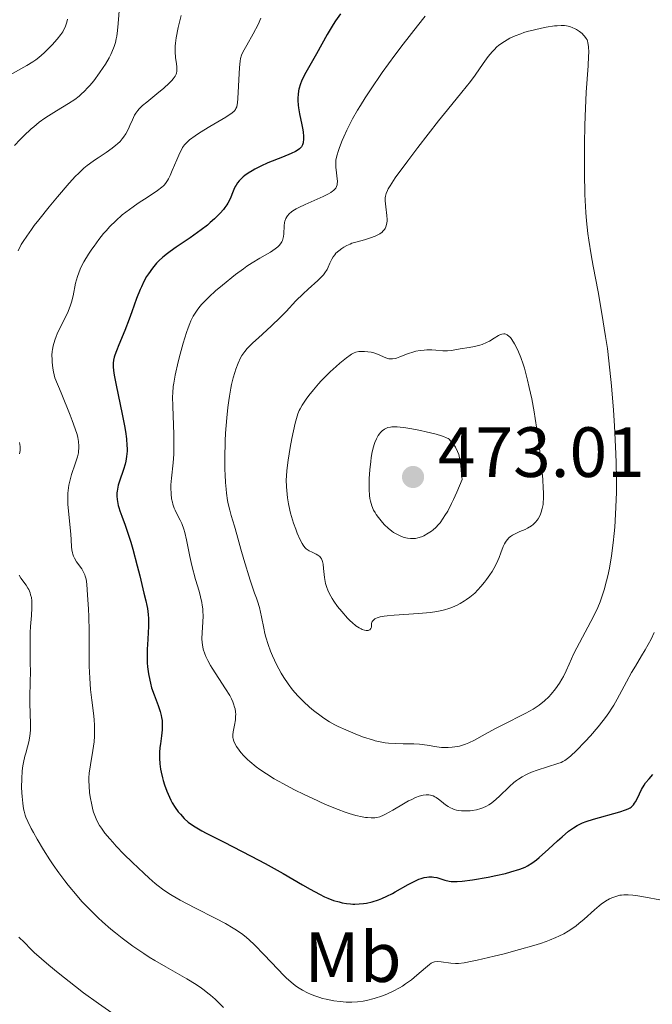
# Model space of a CAD drawing. Units: metres. Extents: x 622261 to 625744, y 4662410 to 4664783.
# Drawn here: x 625200 to 625289, y 4662579 to 4662717 of the extents above; entities that cross this region are included whole.
import ezdxf
from ezdxf.enums import TextEntityAlignment as Align

# ---------------------------------------------------------------- set-up
doc = ezdxf.new("R2010")
doc.units = ezdxf.units.M
doc.header["$MEASUREMENT"] = 0
for name, color, linetype, lineweight in [('Cota de punto acotado terreno', 7, 'Continuous', 0), ('Curva de nivel directora', 30, 'Continuous', 30), ('Curva de nivel intermedia', 30, 'Continuous', 0), ('Etiqueta de uso rústico', 92, 'Continuous', 0), ('Punto acotado terreno (símbolo)', 7, 'Continuous', 0)]:
    doc.layers.add(name, color=color, linetype=linetype, lineweight=lineweight)
doc.styles.add('Style-Arial', font='arial.ttf')

# ---------------------------------------------------------------- blocks, each defined once
blk = doc.blocks.new('5PATER')
at = {"layer": 'Punto acotado terreno (símbolo)', "linetype": 'Continuous', "lineweight": 0}
h = blk.add_hatch(color=51, dxfattribs=at)
edge = h.paths.add_edge_path()
edge.add_ellipse((0, 0), major_axis=(-0.11, -0.111), ratio=0.999422, start_angle=0, end_angle=360)

msp = doc.modelspace()

# ---------------------------------------------------------------- linework, layer by layer
at = {"layer": 'Curva de nivel directora', "color": 30, "linetype": 'Continuous', "lineweight": 30, "elevation": 450, "flags": 128}
for points in [[(625245.01, 4662718.13), (625244.3, 4662717.14), (625243.98, 4662716.65), (625243.67, 4662716.17), (625243.11, 4662715.23), (625241.62, 4662712.51), (625240.11, 4662709.89), (625239.69, 4662709.07), (625239.52, 4662708.67), (625239.37, 4662708.28), (625239.14, 4662707.53), (625239.08, 4662707.28), (625239.01, 4662706.78), (625238.97, 4662706.29), (625238.97, 4662705.95), (625239.01, 4662705.27), (625239.06, 4662704.87), (625239.2, 4662704.06), (625239.54, 4662702.48), (625239.68, 4662701.77), (625239.72, 4662701.45), (625239.78, 4662700.89), (625239.78, 4662700.4), (625239.75, 4662700.12), (625239.72, 4662699.96), (625239.63, 4662699.66), (625239.49, 4662699.4), (625239.41, 4662699.29), (625239.24, 4662699.13), (625238.88, 4662698.88), (625238.65, 4662698.76), (625238.05, 4662698.48), (625236.8, 4662697.96), (625234.77, 4662697.13), (625233.76, 4662696.67), (625232.93, 4662696.25), (625232.54, 4662696.03), (625231.99, 4662695.7), (625231.5, 4662695.35), (625231.28, 4662695.17), (625230.88, 4662694.81), (625230.7, 4662694.61), (625230.47, 4662694.32), (625230.27, 4662694.01), (625230.16, 4662693.8), (625229.96, 4662693.37), (625229.78, 4662692.92), (625229.53, 4662692.3), (625229.39, 4662691.97), (625229.13, 4662691.48), (625228.98, 4662691.22), (625228.71, 4662690.84), (625228.51, 4662690.57), (625228.05, 4662690.05), (625227.25, 4662689.25), (625226.65, 4662688.72), (625226.23, 4662688.37), (625225.35, 4662687.68), (625223.8, 4662686.58), (625221.82, 4662685.25), (625220.97, 4662684.66), (625220.6, 4662684.38), (625219.94, 4662683.86), (625219.39, 4662683.35), (625219.07, 4662683.02), (625218.48, 4662682.31), (625217.93, 4662681.52), (625217.67, 4662681.1), (625217.29, 4662680.41), (625216.93, 4662679.67), (625216.75, 4662679.27), (625216.26, 4662678.01), (625215.6, 4662676.13), (625215.23, 4662675.11), (625214.59, 4662673.51), (625213.75, 4662671.5), (625213.41, 4662670.66), (625213.18, 4662670.04), (625213.09, 4662669.75), (625213, 4662669.35), (625212.95, 4662668.93), (625212.94, 4662668.71), (625212.95, 4662668.35), (625213.04, 4662667.5), (625213.13, 4662666.98), (625213.36, 4662665.79), (625213.95, 4662663.07), (625214.24, 4662661.72), (625214.56, 4662660.06), (625214.69, 4662659.3), (625214.82, 4662658.26), (625214.9, 4662657.32), (625214.91, 4662656.9), (625214.91, 4662656.49), (625214.86, 4662655.76), (625214.75, 4662655.1), (625214.66, 4662654.69), (625214.43, 4662653.92), (625213.84, 4662652.27), (625213.67, 4662651.71), (625213.61, 4662651.42)], [(625213.61, 4662651.42), (625213.52, 4662650.89), (625213.49, 4662650.62), (625213.49, 4662650.17), (625213.53, 4662649.69), (625213.56, 4662649.43), (625213.68, 4662648.87), (625213.76, 4662648.56), (625213.91, 4662648.08), (625214.18, 4662647.35), (625214.64, 4662646.08), (625214.93, 4662645.25), (625215.43, 4662643.67), (625215.72, 4662642.7), (625216.35, 4662640.35), (625216.7, 4662638.94), (625217.28, 4662636.49), (625217.56, 4662635.42), (625217.7, 4662634.75), (625217.78, 4662634.33), (625217.88, 4662633.51), (625217.93, 4662632.93), (625217.95, 4662631.86), (625217.91, 4662630.89), (625217.78, 4662629.19), (625217.75, 4662628.63), (625217.73, 4662627.6), (625217.77, 4662626.69), (625217.81, 4662626.13), (625217.94, 4662625.13), (625218.11, 4662624.23), (625218.21, 4662623.8), (625218.38, 4662623.16), (625218.72, 4662622.15), (625219.31, 4662620.64), (625219.58, 4662619.82), (625219.72, 4662619.26), (625219.78, 4662618.98), (625219.84, 4662618.55), (625219.87, 4662618.12), (625219.88, 4662617.83), (625219.86, 4662617.25), (625219.77, 4662616.39), (625219.61, 4662615.28), (625219.55, 4662614.74), (625219.49, 4662614.05), (625219.47, 4662613.72), (625219.47, 4662613.22), (625219.52, 4662612.46), (625219.63, 4662611.67), (625219.72, 4662611.26), (625219.9, 4662610.48), (625220.01, 4662610.08), (625220.2, 4662609.48), (625220.52, 4662608.58), (625220.89, 4662607.72), (625221.09, 4662607.32), (625221.29, 4662606.95), (625221.71, 4662606.27), (625222.14, 4662605.68), (625222.43, 4662605.33), (625222.98, 4662604.74), (625223.53, 4662604.23), (625223.87, 4662603.98), (625224.53, 4662603.55), (625225.47, 4662603.01), (625226.08, 4662602.68), (625228.5, 4662601.43), (625232.42, 4662599.41), (625234.36, 4662598.39), (625236.91, 4662596.97), (625239.62, 4662595.39), (625240.7, 4662594.76), (625242.03, 4662594.05), (625242.76, 4662593.7), (625243.2, 4662593.51), (625244.02, 4662593.2), (625244.82, 4662592.97), (625245.22, 4662592.87), (625245.82, 4662592.76), (625246.42, 4662592.7), (625246.72, 4662592.68), (625247.02, 4662592.67), (625247.62, 4662592.69), (625248.23, 4662592.75), (625248.64, 4662592.82), (625249.48, 4662593.01), (625250.35, 4662593.28), (625250.81, 4662593.45), (625251.53, 4662593.77), (625252.31, 4662594.16), (625252.72, 4662594.38), (625254.52, 4662595.42), (625255.45, 4662595.9), (625256.05, 4662596.17), (625256.35, 4662596.28), (625256.77, 4662596.4), (625257.18, 4662596.47), (625257.43, 4662596.5), (625257.92, 4662596.5), (625258.15, 4662596.47)], [(625258.15, 4662596.47), (625258.59, 4662596.4), (625258.99, 4662596.29), (625259.7, 4662596.06), (625260.3, 4662595.9), (625260.6, 4662595.86), (625261.12, 4662595.84), (625261.42, 4662595.85), (625262.14, 4662595.92), (625263.58, 4662596.11), (625265.82, 4662596.49), (625266.88, 4662596.7), (625268.24, 4662597), (625269, 4662597.2), (625270.28, 4662597.6), (625271.01, 4662597.89), (625271.37, 4662598.07), (625271.96, 4662598.42), (625272.62, 4662598.91), (625272.99, 4662599.22), (625274.3, 4662600.4), (625275.58, 4662601.59), (625276.22, 4662602.17), (625277.14, 4662602.94), (625277.57, 4662603.25), (625277.85, 4662603.44), (625278.37, 4662603.76), (625279.12, 4662604.13), (625279.62, 4662604.33), (625280.65, 4662604.66), (625284.36, 4662605.67), (625285.18, 4662605.94), (625285.52, 4662606.09), (625285.81, 4662606.26), (625285.94, 4662606.35), (625286.18, 4662606.56), (625286.29, 4662606.68), (625286.45, 4662606.88), (625286.59, 4662607.1), (625286.85, 4662607.61), (625287.4, 4662608.81), (625287.77, 4662609.44), (625287.99, 4662609.75), (625288.49, 4662610.35), (625289.03, 4662610.92)]]:
    msp.add_lwpolyline(points, dxfattribs=at)
at = {"layer": 'Curva de nivel intermedia', "color": 30, "linetype": 'Continuous', "lineweight": 0, "flags": 128}
for points, elevation in [([(625213.84, 4662719.12), (625213.66, 4662716.79), (625213.56, 4662715.79), (625213.46, 4662715), (625213.39, 4662714.63), (625213.27, 4662714.09), (625213.11, 4662713.56), (625213.01, 4662713.29), (625212.63, 4662712.43), (625212.39, 4662711.96), (625211.86, 4662711.05), (625211.55, 4662710.56), (625211.05, 4662709.82), (625210.23, 4662708.72), (625209.65, 4662708.02), (625209.35, 4662707.69), (625208.9, 4662707.22), (625208.45, 4662706.81), (625208.15, 4662706.55), (625207.55, 4662706.09), (625206.67, 4662705.49), (625204.95, 4662704.47), (625203.86, 4662703.78), (625203.33, 4662703.42), (625202.55, 4662702.85), (625201.78, 4662702.23), (625201.4, 4662701.91), (625200.37, 4662700.96), (625199.84, 4662700.44), (625199.04, 4662699.59)], 435), ([(625222.53, 4662717.92), (625222.11, 4662716.23), (625221.82, 4662714.77), (625221.72, 4662714.01), (625221.68, 4662713.58), (625221.68, 4662712.8), (625221.74, 4662712.01), (625221.88, 4662711.08), (625221.93, 4662710.68), (625221.95, 4662710.24), (625221.94, 4662710.05), (625221.89, 4662709.77), (625221.84, 4662709.64), (625221.71, 4662709.36), (625221.43, 4662708.96), (625221.23, 4662708.73), (625220.86, 4662708.35), (625220.1, 4662707.67), (625219.1, 4662706.86), (625217.68, 4662705.71), (625217.08, 4662705.2), (625216.62, 4662704.75), (625216.44, 4662704.54), (625216.14, 4662704.14), (625215.97, 4662703.85), (625215.67, 4662703.2), (625215.33, 4662702.39), (625215.12, 4662701.93), (625214.73, 4662701.22), (625214.41, 4662700.74), (625214.23, 4662700.51), (625213.93, 4662700.16), (625213.59, 4662699.83), (625213.35, 4662699.61), (625212.83, 4662699.2), (625211.99, 4662698.61), (625210.85, 4662697.86), (625210.31, 4662697.5), (625209.64, 4662697.02), (625209.31, 4662696.77), (625208.83, 4662696.37), (625208.07, 4662695.66), (625207.66, 4662695.25)], 440), ([(625256.95, 4662717.82), (625255.84, 4662716.46), (625253.82, 4662713.85), (625252.67, 4662712.31), (625250.89, 4662709.87), (625249.22, 4662707.44), (625248.46, 4662706.3), (625247.8, 4662705.24), (625247.4, 4662704.57), (625246.7, 4662703.34), (625246.4, 4662702.77), (625245.87, 4662701.73), (625245.45, 4662700.82), (625245.22, 4662700.27), (625244.86, 4662699.32), (625244.71, 4662698.87), (625244.48, 4662698.12), (625244.36, 4662697.51), (625244.32, 4662697.17), (625244.32, 4662696.54), (625244.55, 4662694.51), (625244.54, 4662694.18), (625244.52, 4662694.03), (625244.45, 4662693.8), (625244.33, 4662693.59), (625244.25, 4662693.48), (625244.02, 4662693.26), (625243.88, 4662693.15), (625243.62, 4662692.97), (625243.31, 4662692.79), (625242.56, 4662692.42), (625240.02, 4662691.29), (625239.13, 4662690.86), (625238.76, 4662690.67), (625238.3, 4662690.38), (625238.1, 4662690.23), (625237.77, 4662689.94), (625237.53, 4662689.67), (625237.43, 4662689.53), (625237.31, 4662689.3), (625237.17, 4662688.92), (625237.12, 4662688.71), (625237.06, 4662688.25), (625237.01, 4662687.15), (625236.96, 4662686.76), (625236.92, 4662686.57), (625236.8, 4662686.18), (625236.72, 4662686), (625236.55, 4662685.73), (625236.34, 4662685.47), (625236.17, 4662685.31), (625235.78, 4662685), (625235.11, 4662684.56), (625233.62, 4662683.72), (625232.53, 4662683.06), (625231.81, 4662682.57), (625231.31, 4662682.21), (625230.22, 4662681.39), (625228.35, 4662679.89), (625227.4, 4662679.08), (625226.51, 4662678.27), (625226.1, 4662677.89), (625225.46, 4662677.22), (625225.17, 4662676.89), (625224.78, 4662676.38), (625224.42, 4662675.83), (625224.24, 4662675.53), (625223.92, 4662674.87), (625223.76, 4662674.5), (625223.52, 4662673.9), (625223.28, 4662673.23), (625222.82, 4662671.74), (625222.39, 4662670.16), (625222.13, 4662669.11), (625221.71, 4662667.23), (625221.5, 4662666.11), (625221.43, 4662665.62), (625221.35, 4662664.73), (625221.32, 4662664.14), (625221.35, 4662662.84), (625221.52, 4662658.87), (625221.53, 4662657.45), (625221.52, 4662656.76), (625221.49, 4662656.1), (625221.4, 4662654.86), (625221.17, 4662652.69), (625221.1, 4662651.75), (625221.09, 4662651.32), (625221.11, 4662650.51), (625221.2, 4662649.77), (625221.3, 4662649.32)], 455), ([(625206.5, 4662717.38), (625206.42, 4662716.95), (625206.35, 4662716.69), (625206.18, 4662716.24), (625205.98, 4662715.82), (625205.85, 4662715.6), (625205.6, 4662715.23), (625205.06, 4662714.55), (625204.36, 4662713.76), (625203.94, 4662713.33), (625203.24, 4662712.65), (625202.47, 4662711.99), (625202.06, 4662711.68), (625201.64, 4662711.39), (625200.77, 4662710.84), (625198.02, 4662709.31)], 430), ([(625233.78, 4662717.54), (625233.38, 4662716.66), (625232.69, 4662715.34), (625231.78, 4662713.72), (625231.42, 4662713.06), (625231.16, 4662712.53), (625231.06, 4662712.3), (625230.92, 4662711.83), (625230.85, 4662711.48), (625230.77, 4662710.59), (625230.54, 4662706.2), (625230.49, 4662705.59), (625230.45, 4662705.35), (625230.37, 4662705.04), (625230.26, 4662704.78), (625230.19, 4662704.66), (625230.05, 4662704.49), (625229.68, 4662704.16), (625229.43, 4662703.99), (625228.82, 4662703.6), (625226.57, 4662702.27), (625225.13, 4662701.36), (625224.51, 4662700.94), (625223.73, 4662700.36), (625223.23, 4662699.9), (625223.02, 4662699.68), (625222.75, 4662699.3), (625222.62, 4662699.08), (625222.35, 4662698.56), (625221.91, 4662697.55), (625221.28, 4662696.04), (625220.99, 4662695.37), (625220.75, 4662694.87), (625220.63, 4662694.65), (625220.43, 4662694.35), (625220.19, 4662694.06), (625220.05, 4662693.91), (625219.82, 4662693.69), (625219.2, 4662693.22), (625217.9, 4662692.34), (625216.5, 4662691.44), (625215.78, 4662690.95), (625214.73, 4662690.19), (625214.24, 4662689.8), (625213.32, 4662688.99), (625212.48, 4662688.15), (625211.95, 4662687.57), (625211.61, 4662687.16), (625210.93, 4662686.32), (625210.26, 4662685.42), (625209.94, 4662684.96), (625209.47, 4662684.25), (625208.84, 4662683.19), (625208.47, 4662682.49), (625208.31, 4662682.14), (625208.1, 4662681.64), (625207.92, 4662681.14), (625207.66, 4662680.2), (625207.3, 4662678.4), (625207.08, 4662677.52), (625206.94, 4662677.09), (625206.6, 4662676.21), (625206.22, 4662675.37), (625205.46, 4662673.86), (625205.08, 4662673.03), (625204.92, 4662672.67), (625204.73, 4662672.14), (625204.5, 4662671.35), (625204.39, 4662670.84), (625204.35, 4662670.55), (625204.32, 4662670.03), (625204.34, 4662669.41), (625204.36, 4662669.04), (625204.47, 4662668.19), (625204.56, 4662667.69), (625204.72, 4662666.85), (625205.62, 4662664.72), (625206.9, 4662661.59), (625207.19, 4662660.83), (625207.62, 4662659.65), (625207.87, 4662658.84), (625207.97, 4662658.45), (625208.07, 4662657.89), (625208.13, 4662657.23), (625208.13, 4662656.93), (625208.09, 4662656.49), (625208.05, 4662656.25), (625207.91, 4662655.72), (625207.59, 4662654.74), (625207.09, 4662653.24), (625206.88, 4662652.47)], 445), ([(625279.44, 4662692.7), (625279.38, 4662695.71), (625279.36, 4662697.34), (625279.37, 4662699.88), (625279.42, 4662702.41), (625279.46, 4662703.65), (625279.63, 4662707.09), (625279.88, 4662710.81), (625279.95, 4662712.18), (625279.97, 4662712.71), (625279.95, 4662713.52), (625279.87, 4662714.07), (625279.8, 4662714.32), (625279.75, 4662714.46), (625279.62, 4662714.68), (625279.38, 4662715), (625279.25, 4662715.15), (625279.04, 4662715.37), (625278.67, 4662715.67), (625278.25, 4662715.94), (625277.95, 4662716.09), (625277.74, 4662716.18), (625277.31, 4662716.34), (625276.85, 4662716.45), (625276.58, 4662716.48), (625276.11, 4662716.5), (625275.51, 4662716.47), (625275.15, 4662716.43), (625273.99, 4662716.25), (625273.34, 4662716.13), (625272.32, 4662715.9), (625271.32, 4662715.63), (625270.84, 4662715.49), (625270.4, 4662715.34), (625269.59, 4662715.02), (625268.88, 4662714.69), (625268.46, 4662714.47), (625267.73, 4662714.01), (625267.26, 4662713.66), (625267.05, 4662713.48), (625266.64, 4662713.09), (625266.37, 4662712.8), (625265.82, 4662712.12), (625265.12, 4662711.13), (625263.98, 4662709.51), (625263.3, 4662708.6), (625262.11, 4662707.1), (625260.08, 4662704.62), (625258.82, 4662703.05), (625255.9, 4662699.3), (625254.47, 4662697.41), (625252.72, 4662695.01), (625251.98, 4662693.89), (625251.73, 4662693.47), (625251.6, 4662693.22), (625251.41, 4662692.8), (625251.32, 4662692.44), (625251.29, 4662692.23), (625251.3, 4662691.79), (625251.39, 4662690.94), (625251.53, 4662689.71), (625251.56, 4662689.15), (625251.55, 4662688.9), (625251.5, 4662688.47), (625251.38, 4662688.1), (625251.28, 4662687.88), (625251.19, 4662687.75), (625250.98, 4662687.51), (625250.85, 4662687.38), (625250.54, 4662687.14), (625250.17, 4662686.93), (625249.89, 4662686.8), (625249.24, 4662686.56), (625248.38, 4662686.31), (625247.17, 4662685.98), (625246.6, 4662685.8), (625246.34, 4662685.7), (625245.87, 4662685.49), (625245.45, 4662685.26), (625245.2, 4662685.09), (625244.75, 4662684.75), (625244.36, 4662684.39), (625244.19, 4662684.19), (625243.96, 4662683.88), (625243.76, 4662683.55), (625243.67, 4662683.37), (625243.51, 4662682.98), (625243.27, 4662682.42), (625243.12, 4662682.11), (625242.8, 4662681.63), (625242.6, 4662681.37), (625242.36, 4662681.1), (625241.78, 4662680.55), (625240.42, 4662679.34), (625239.72, 4662678.69), (625238.72, 4662677.67), (625237.34, 4662676.2), (625236.56, 4662675.4), (625235.23, 4662674.14), (625233.43, 4662672.5), (625232.65, 4662671.78)], 460), ([(625207.66, 4662695.25), (625206.75, 4662694.26), (625205.1, 4662692.35), (625203.93, 4662690.93), (625202.46, 4662689.11), (625201.83, 4662688.29), (625201.43, 4662687.75), (625200.77, 4662686.83), (625200.27, 4662686.07), (625200, 4662685.61), (625199.56, 4662684.75)], 440), ([(625278.29, 4662628.81), (625280.67, 4662633.19), (625281.28, 4662634.48), (625281.61, 4662635.29), (625281.8, 4662635.83), (625282.16, 4662636.97), (625282.5, 4662638.25), (625282.66, 4662638.94), (625282.89, 4662640.03), (625283.2, 4662641.76), (625283.44, 4662643.61), (625283.58, 4662644.9), (625283.65, 4662645.78), (625283.77, 4662647.64), (625283.86, 4662649.64), (625283.88, 4662650.75), (625283.88, 4662652.63), (625283.83, 4662654.86), (625283.79, 4662656.14), (625283.59, 4662660.08), (625283.45, 4662662.27), (625283.17, 4662665.71), (625282.81, 4662669.22), (625282.6, 4662670.96), (625282.36, 4662672.66), (625281.84, 4662675.93), (625281.3, 4662678.98), (625280.62, 4662682.59), (625280.33, 4662684.17), (625279.99, 4662686.24), (625279.86, 4662687.18), (625279.66, 4662688.96), (625279.57, 4662690.15), (625279.44, 4662692.7)], 460), ([(625265.56, 4662638.41), (625266.06, 4662639.09), (625266.37, 4662639.56), (625266.85, 4662640.39), (625267.18, 4662641.09), (625267.34, 4662641.5), (625267.58, 4662642.19), (625267.91, 4662643.05), (625268.11, 4662643.45), (625268.23, 4662643.67), (625268.49, 4662644.03), (625268.78, 4662644.33), (625268.95, 4662644.47), (625269.24, 4662644.67), (625269.81, 4662644.97), (625270.29, 4662645.17), (625271.01, 4662645.48), (625271.37, 4662645.66), (625271.89, 4662645.97), (625272.13, 4662646.15), (625272.35, 4662646.34), (625272.49, 4662646.48), (625272.73, 4662646.79), (625272.84, 4662646.95), (625273.03, 4662647.29), (625273.19, 4662647.65), (625273.28, 4662647.91), (625273.43, 4662648.43), (625273.54, 4662649), (625273.57, 4662649.3), (625273.61, 4662649.81), (625273.6, 4662650.72), (625273.58, 4662651.26), (625273.49, 4662652.57), (625273.28, 4662654.81), (625273.14, 4662656.08), (625272.89, 4662658.08), (625272.45, 4662661.1), (625272.29, 4662662.06), (625271.95, 4662663.86), (625271.6, 4662665.5), (625271.37, 4662666.49), (625270.91, 4662668.21), (625270.74, 4662668.76), (625270.41, 4662669.71), (625270.1, 4662670.49), (625269.91, 4662670.93), (625269.54, 4662671.64), (625269.16, 4662672.23), (625268.93, 4662672.52), (625268.77, 4662672.68), (625268.48, 4662672.9), (625268.28, 4662672.99), (625268.17, 4662673.02), (625268.01, 4662673.04), (625267.75, 4662673), (625267.44, 4662672.89), (625267.26, 4662672.8), (625266.65, 4662672.43), (625265.98, 4662672.03), (625265.59, 4662671.83), (625264.96, 4662671.56), (625264.61, 4662671.45), (625263.88, 4662671.27), (625263.15, 4662671.13), (625261.85, 4662670.92), (625260.62, 4662670.69), (625260.08, 4662670.64), (625259.43, 4662670.66), (625258.42, 4662670.74), (625257.88, 4662670.77), (625257.15, 4662670.78), (625256.77, 4662670.76), (625256.21, 4662670.7), (625255.63, 4662670.6), (625255.34, 4662670.52), (625254.45, 4662670.22), (625253.35, 4662669.79), (625252.89, 4662669.62), (625252.69, 4662669.56), (625252.33, 4662669.5), (625252.02, 4662669.5), (625251.82, 4662669.53), (625251.4, 4662669.67), (625250.22, 4662670.17), (625249.54, 4662670.39), (625249.31, 4662670.45), (625248.85, 4662670.52), (625248.39, 4662670.55), (625248.11, 4662670.55), (625247.59, 4662670.53), (625247.14, 4662670.45), (625246.93, 4662670.37), (625246.56, 4662670.18), (625246.34, 4662670.05), (625245.82, 4662669.67), (625244.9, 4662668.92), (625244.37, 4662668.45)], 465), ([(625232.65, 4662671.78), (625232.09, 4662671.22), (625231.84, 4662670.96), (625231.52, 4662670.57), (625231.11, 4662669.97), (625230.92, 4662669.64), (625230.56, 4662668.89), (625230.25, 4662668.08), (625230.09, 4662667.61), (625229.86, 4662666.82), (625229.64, 4662665.9), (625229.53, 4662665.4), (625229.33, 4662664.28), (625229.24, 4662663.66), (625229.11, 4662662.66), (625228.97, 4662661.19), (625228.81, 4662659.05), (625228.76, 4662657.95), (625228.7, 4662655.47), (625228.71, 4662653.9), (625228.73, 4662653.15), (625228.78, 4662652.11), (625228.86, 4662651.17), (625228.93, 4662650.59), (625229.09, 4662649.55), (625229.18, 4662649.08), (625229.38, 4662648.21), (625229.59, 4662647.42), (625230.04, 4662645.93), (625230.37, 4662644.76), (625230.96, 4662642.68), (625231.38, 4662641.23), (625232.28, 4662638.34), (625232.88, 4662636.49), (625233.15, 4662635.8), (625233.3, 4662635.35), (625233.57, 4662634.46), (625233.87, 4662633.18), (625234.19, 4662631.58), (625234.35, 4662630.83), (625234.48, 4662630.29), (625234.79, 4662629.27), (625235.15, 4662628.3), (625235.41, 4662627.67), (625235.99, 4662626.45), (625236.65, 4662625.23), (625237.01, 4662624.63), (625237.6, 4662623.73), (625238.25, 4662622.86), (625238.61, 4662622.43), (625238.98, 4662622.01), (625239.78, 4662621.21), (625240.61, 4662620.45), (625241.18, 4662619.98), (625242.28, 4662619.14), (625242.67, 4662618.87), (625243.44, 4662618.38), (625244.19, 4662617.96), (625244.69, 4662617.7), (625245.73, 4662617.21), (625247.41, 4662616.51), (625248.26, 4662616.2), (625249.49, 4662615.8), (625249.87, 4662615.7), (625250.6, 4662615.53), (625251.3, 4662615.41), (625251.76, 4662615.35), (625252.7, 4662615.29), (625253.81, 4662615.27), (625255.35, 4662615.25), (625256.12, 4662615.2), (625257.21, 4662615.05), (625258.59, 4662614.82), (625259.24, 4662614.74), (625259.55, 4662614.73), (625260.16, 4662614.73), (625260.73, 4662614.77), (625261.09, 4662614.82), (625261.75, 4662614.94), (625262.34, 4662615.1), (625262.62, 4662615.2), (625263.08, 4662615.38), (625263.89, 4662615.78), (625264.95, 4662616.37), (625266.74, 4662617.36), (625267.77, 4662617.91), (625271.11, 4662619.59), (625272.13, 4662620.16), (625272.59, 4662620.44), (625273.01, 4662620.73), (625273.74, 4662621.3), (625274.35, 4662621.87), (625274.7, 4662622.25), (625275.3, 4662623), (625275.87, 4662623.83), (625276.21, 4662624.39), (625276.41, 4662624.77), (625276.8, 4662625.56), (625277.22, 4662626.51), (625277.88, 4662627.97), (625278.29, 4662628.81)], 460), ([(625244.37, 4662668.45), (625243.53, 4662667.68), (625242.68, 4662666.85), (625242.28, 4662666.42), (625241.89, 4662665.99), (625241.17, 4662665.14), (625240.55, 4662664.33), (625240.18, 4662663.83), (625239.6, 4662662.97), (625239.3, 4662662.47), (625239.18, 4662662.24), (625238.98, 4662661.77), (625238.87, 4662661.42), (625238.63, 4662660.47), (625238.16, 4662658.29), (625237.92, 4662657.04), (625237.61, 4662655.25), (625237.43, 4662653.8), (625237.37, 4662652.98), (625237.36, 4662652.48), (625237.39, 4662651.49), (625237.47, 4662650.46), (625237.53, 4662649.92), (625237.66, 4662649.08), (625237.85, 4662648.2), (625237.96, 4662647.75), (625238.08, 4662647.29), (625238.37, 4662646.37), (625238.69, 4662645.49), (625238.9, 4662644.94), (625239.31, 4662644), (625239.59, 4662643.47), (625239.72, 4662643.26), (625239.98, 4662642.92), (625240.17, 4662642.74), (625240.3, 4662642.64), (625240.6, 4662642.46), (625241, 4662642.28), (625241.56, 4662642.01), (625241.82, 4662641.85), (625242.06, 4662641.65), (625242.17, 4662641.53), (625242.3, 4662641.34), (625242.41, 4662641.11), (625242.46, 4662640.95), (625242.54, 4662640.59), (625242.61, 4662639.99), (625242.68, 4662639.13), (625242.72, 4662638.7), (625242.82, 4662638.12), (625242.88, 4662637.84), (625243.01, 4662637.41), (625243.27, 4662636.76), (625243.62, 4662636.09), (625243.82, 4662635.73), (625244.06, 4662635.37), (625244.59, 4662634.62), (625245.18, 4662633.89), (625245.98, 4662632.98), (625246.36, 4662632.6), (625246.63, 4662632.34), (625247.14, 4662631.91), (625247.61, 4662631.6), (625247.89, 4662631.45), (625248.06, 4662631.37), (625248.39, 4662631.26), (625248.62, 4662631.23), (625248.88, 4662631.24), (625248.99, 4662631.26), (625249.14, 4662631.34), (625249.29, 4662631.51), (625249.36, 4662631.71), (625249.36, 4662631.91), (625249.37, 4662632.21), (625249.41, 4662632.37), (625249.48, 4662632.52), (625249.63, 4662632.71), (625249.82, 4662632.86), (625249.94, 4662632.92), (625250.16, 4662633.02), (625250.59, 4662633.14), (625251.14, 4662633.25), (625251.56, 4662633.3), (625252.54, 4662633.4), (625255.98, 4662633.63), (625257.68, 4662633.78), (625258.59, 4662633.92), (625259.03, 4662634), (625259.65, 4662634.14), (625260.26, 4662634.32), (625260.55, 4662634.43), (625261.13, 4662634.67), (625261.42, 4662634.8), (625261.86, 4662635.04), (625262.45, 4662635.39), (625262.75, 4662635.59), (625263.21, 4662635.92), (625263.92, 4662636.49), (625264.78, 4662637.45), (625265.27, 4662638.04), (625265.56, 4662638.41)], 465), ([(625252.7, 4662659.95), (625252.23, 4662659.93), (625252.03, 4662659.91), (625251.67, 4662659.83), (625251.37, 4662659.71), (625251.2, 4662659.62), (625250.89, 4662659.39), (625250.62, 4662659.12), (625250.49, 4662658.97), (625250.31, 4662658.71), (625250.06, 4662658.26), (625249.84, 4662657.74), (625249.74, 4662657.44), (625249.65, 4662657.12), (625249.48, 4662656.41), (625249.34, 4662655.63), (625249.25, 4662655.07), (625249.12, 4662653.89), (625249.04, 4662652.64), (625249.02, 4662652.01), (625249.02, 4662651.1), (625249.09, 4662650.24), (625249.14, 4662649.84), (625249.21, 4662649.48), (625249.4, 4662648.8), (625249.65, 4662648.21), (625249.86, 4662647.84), (625250, 4662647.6), (625250.33, 4662647.14), (625250.9, 4662646.45), (625251.21, 4662646.12), (625251.7, 4662645.66), (625252.21, 4662645.24), (625252.48, 4662645.05), (625252.75, 4662644.89), (625253.29, 4662644.6), (625253.83, 4662644.39), (625254.19, 4662644.29), (625254.42, 4662644.24), (625254.88, 4662644.18), (625255.33, 4662644.18), (625255.55, 4662644.2), (625255.89, 4662644.27), (625256.43, 4662644.45), (625256.72, 4662644.58), (625257.37, 4662644.94), (625257.8, 4662645.22), (625258.04, 4662645.4), (625258.41, 4662645.73), (625258.81, 4662646.16), (625259.02, 4662646.42), (625259.48, 4662647.05), (625259.72, 4662647.43), (625260.1, 4662648.07), (625260.64, 4662649.11), (625260.93, 4662649.7), (625261.39, 4662650.71), (625262.12, 4662652.49), (625262.07, 4662653.26), (625261.96, 4662654.48), (625261.82, 4662655.35), (625261.72, 4662655.78), (625261.65, 4662656.03), (625261.49, 4662656.45), (625261.19, 4662657.06), (625260.97, 4662657.41), (625260.82, 4662657.62), (625260.51, 4662657.98), (625260.29, 4662658.18), (625260.16, 4662658.27), (625259.94, 4662658.4), (625259.5, 4662658.59), (625259.21, 4662658.69), (625258.46, 4662658.91), (625257.08, 4662659.25), (625256.28, 4662659.43), (625255.07, 4662659.67), (625253.93, 4662659.85), (625253.42, 4662659.91), (625252.97, 4662659.94), (625252.7, 4662659.95)], 470), ([(625199.78, 4662657.74), (625199.85, 4662657.15), (625199.85, 4662656.81), (625199.83, 4662656.58), (625199.76, 4662656.12)], 440), ([(625206.88, 4662652.47), (625206.71, 4662651.72), (625206.65, 4662651.35), (625206.58, 4662650.61), (625206.55, 4662650.09), (625206.58, 4662649), (625206.69, 4662647.62), (625206.9, 4662645.72), (625206.98, 4662644.82), (625207.02, 4662644), (625207.08, 4662643.03), (625207.13, 4662642.59), (625207.21, 4662642.18), (625207.26, 4662641.98), (625207.36, 4662641.7), (625207.49, 4662641.42), (625207.81, 4662640.91), (625208.54, 4662639.9), (625208.75, 4662639.55), (625208.84, 4662639.36), (625208.96, 4662639.07), (625209.02, 4662638.87), (625209.13, 4662638.45), (625209.23, 4662637.77), (625209.34, 4662636.2), (625209.48, 4662634.3), (625209.54, 4662633.16), (625209.59, 4662631.17), (625209.59, 4662626.21), (625209.65, 4662624.51), (625209.7, 4662623.7), (625209.76, 4662622.91), (625209.94, 4662621.43), (625210.18, 4662619.59), (625210.28, 4662618.71), (625210.34, 4662617.85), (625210.35, 4662617.42), (625210.34, 4662616.78), (625210.33, 4662616.36), (625210.26, 4662615.53), (625210.1, 4662614.34), (625209.76, 4662612.29), (625209.59, 4662611.12), (625209.55, 4662610.48), (625209.54, 4662610.08), (625209.56, 4662609.31), (625209.64, 4662608.41), (625209.72, 4662607.8), (625209.93, 4662606.64), (625210.1, 4662605.96), (625210.19, 4662605.64), (625210.36, 4662605.17), (625210.67, 4662604.45), (625211.05, 4662603.75), (625211.3, 4662603.36), (625211.79, 4662602.67), (625212.47, 4662601.85), (625212.89, 4662601.38), (625213.37, 4662600.86), (625214.47, 4662599.73), (625215.67, 4662598.54), (625217.27, 4662597.01), (625218.01, 4662596.34), (625218.89, 4662595.58), (625219.3, 4662595.25), (625219.89, 4662594.79), (625220.8, 4662594.17), (625221.29, 4662593.87), (625222.4, 4662593.24), (625224.47, 4662592.16), (625227.45, 4662590.64), (625228.78, 4662589.93), (625229.88, 4662589.3), (625230.36, 4662589), (625231.23, 4662588.39), (625231.77, 4662587.96), (625232.13, 4662587.64), (625232.87, 4662586.94), (625234.25, 4662585.51), (625236.15, 4662583.49), (625236.99, 4662582.62), (625237.36, 4662582.26), (625238.02, 4662581.67), (625238.59, 4662581.21), (625238.95, 4662580.97), (625239.64, 4662580.56), (625240.36, 4662580.17), (625240.75, 4662579.99), (625241.38, 4662579.73), (625242.07, 4662579.5), (625242.44, 4662579.39), (625242.96, 4662579.26), (625244.07, 4662579.05), (625244.93, 4662578.94), (625245.78, 4662578.87), (625246.2, 4662578.86), (625246.61, 4662578.86), (625247.39, 4662578.9), (625248.17, 4662579), (625248.68, 4662579.1), (625249.76, 4662579.38)], 445), ([(625221.3, 4662649.32), (625221.38, 4662649.03), (625221.57, 4662648.48), (625221.7, 4662648.18), (625221.99, 4662647.6), (625222.42, 4662646.77), (625222.62, 4662646.3), (625222.92, 4662645.5), (625223.04, 4662645.04), (625223.28, 4662644.01), (625223.75, 4662641.65), (625224.04, 4662640.37), (625224.58, 4662638.44), (625225.07, 4662636.76), (625225.28, 4662635.96), (625225.45, 4662635.19), (625225.51, 4662634.82), (625225.58, 4662634.29), (625225.61, 4662633.95), (625225.64, 4662633.31), (625225.61, 4662632.42), (625225.49, 4662630.93), (625225.46, 4662630.05), (625225.49, 4662629.53), (625225.53, 4662629.21), (625225.66, 4662628.58), (625225.86, 4662627.94), (625226, 4662627.59), (625226.29, 4662627), (625226.68, 4662626.31), (625226.92, 4662625.91), (625228.81, 4662623.03), (625229.39, 4662622.06), (625229.63, 4662621.6), (625229.82, 4662621.19), (625229.92, 4662620.92), (625230.08, 4662620.44), (625230.13, 4662620.21), (625230.2, 4662619.78), (625230.23, 4662619.39), (625230.22, 4662619.14), (625230.18, 4662618.66), (625230.05, 4662617.88), (625229.88, 4662616.94), (625229.83, 4662616.53), (625229.84, 4662616.15), (625229.87, 4662615.97), (625229.96, 4662615.62), (625230.05, 4662615.39), (625230.33, 4662614.9), (625230.72, 4662614.35), (625230.96, 4662614.05), (625231.39, 4662613.57), (625231.9, 4662613.06), (625232.2, 4662612.79), (625233.09, 4662612.04), (625233.62, 4662611.65), (625234.55, 4662611.02), (625235.65, 4662610.34), (625236.27, 4662609.98), (625236.95, 4662609.61), (625238.41, 4662608.84), (625239.95, 4662608.07), (625240.98, 4662607.58), (625242.89, 4662606.72), (625244.67, 4662606), (625245.64, 4662605.65), (625246.2, 4662605.46), (625247.16, 4662605.18), (625248.03, 4662604.98), (625248.51, 4662604.89), (625248.8, 4662604.86), (625249.34, 4662604.82), (625249.84, 4662604.84), (625250.11, 4662604.88), (625250.54, 4662604.99), (625251.05, 4662605.2), (625251.34, 4662605.34), (625252.36, 4662605.91), (625253.88, 4662606.81), (625254.6, 4662607.22), (625254.94, 4662607.39), (625255.55, 4662607.68), (625256.1, 4662607.88), (625256.44, 4662607.98), (625256.65, 4662608.02), (625257.05, 4662608.06), (625257.46, 4662608.05), (625257.66, 4662608.02), (625258.04, 4662607.91), (625258.29, 4662607.79), (625258.46, 4662607.69), (625258.8, 4662607.46), (625259.21, 4662607.14), (625259.81, 4662606.66), (625260.15, 4662606.43), (625260.51, 4662606.23), (625260.71, 4662606.13), (625261.01, 4662606.02), (625261.34, 4662605.93), (625261.57, 4662605.88)], 455), ([(625199.69, 4662639.04), (625199.95, 4662638.63), (625200.69, 4662637.62), (625200.94, 4662637.22), (625201.05, 4662637.01), (625201.25, 4662636.54), (625201.33, 4662636.28), (625201.43, 4662635.88), (625201.48, 4662635.43), (625201.51, 4662635.11), (625201.51, 4662634.44), (625201.45, 4662633.35), (625201.32, 4662631.78), (625201.27, 4662630.96), (625201.25, 4662630.34), (625201.24, 4662629.09), (625201.28, 4662626.65), (625201.29, 4662625.51), (625201.27, 4662623.92), (625201.21, 4662621.95), (625201.21, 4662620.98), (625201.3, 4662618.07), (625201.29, 4662617.17), (625201.26, 4662616.74), (625201.21, 4662616.33), (625201.07, 4662615.56), (625200.9, 4662614.85), (625200.64, 4662613.94), (625200.52, 4662613.5), (625200.32, 4662612.61), (625200.24, 4662612.15), (625200.15, 4662611.45), (625200.07, 4662610.34), (625200.06, 4662609.15), (625200.09, 4662608.35), (625200.13, 4662607.84), (625200.21, 4662606.91), (625200.33, 4662606.12), (625200.41, 4662605.76), (625200.57, 4662605.22)], 440), ([(625261.57, 4662605.88), (625262.04, 4662605.82), (625262.76, 4662605.8), (625263.25, 4662605.83), (625263.56, 4662605.87), (625264.16, 4662605.98), (625264.77, 4662606.14), (625265.05, 4662606.24), (625265.57, 4662606.48), (625265.91, 4662606.68), (625266.13, 4662606.82), (625266.57, 4662607.15), (625267.34, 4662607.83), (625268.81, 4662609.25), (625269.43, 4662609.8), (625269.82, 4662610.11), (625270.07, 4662610.28), (625270.58, 4662610.61), (625271.12, 4662610.9), (625271.41, 4662611.04), (625271.89, 4662611.25), (625272.72, 4662611.56), (625275.64, 4662612.47), (625276.09, 4662612.65), (625276.31, 4662612.75), (625276.63, 4662612.93), (625277.16, 4662613.31), (625277.47, 4662613.57), (625278.2, 4662614.26), (625279.49, 4662615.58), (625280.21, 4662616.37), (625281.31, 4662617.65), (625282.02, 4662618.54), (625282.36, 4662618.99), (625282.83, 4662619.65), (625283.25, 4662620.3), (625283.51, 4662620.72), (625283.99, 4662621.55), (625285.28, 4662624.02), (625286, 4662625.31), (625286.56, 4662626.22), (625287.43, 4662627.64), (625287.93, 4662628.49), (625288.76, 4662630.03), (625289.21, 4662630.93)], 455), ([(625200.57, 4662605.22), (625200.67, 4662604.94), (625200.94, 4662604.31), (625201.42, 4662603.31), (625201.72, 4662602.75), (625202.23, 4662601.83), (625203.12, 4662600.34), (625204.03, 4662598.92), (625204.52, 4662598.19), (625205.31, 4662597.07), (625206.15, 4662595.94), (625206.6, 4662595.36), (625207.87, 4662593.83), (625208.56, 4662593.05), (625209.66, 4662591.89), (625210.84, 4662590.73), (625211.47, 4662590.15), (625212.65, 4662589.12), (625213.27, 4662588.62), (625214.23, 4662587.86), (625215.72, 4662586.76), (625217.26, 4662585.71), (625218.04, 4662585.21), (625218.83, 4662584.73), (625220.4, 4662583.82), (625223.36, 4662582.14), (625224.65, 4662581.34), (625225.43, 4662580.82), (625225.79, 4662580.55), (625226.32, 4662580.14), (625226.66, 4662579.86), (625227.34, 4662579.26), (625228.03, 4662578.59), (625228.52, 4662578.1)], 440), ([(625249.76, 4662579.38), (625250.91, 4662579.75), (625251.51, 4662579.98), (625252.41, 4662580.39), (625253.3, 4662580.86), (625253.74, 4662581.13), (625254.17, 4662581.42), (625254.99, 4662582.02), (625255.74, 4662582.64), (625256.97, 4662583.71), (625257.55, 4662584.17), (625257.78, 4662584.33), (625258.11, 4662584.48), (625258.26, 4662584.53), (625258.6, 4662584.57), (625259.19, 4662584.54), (625260.56, 4662584.35), (625261.22, 4662584.3), (625261.62, 4662584.32), (625262.42, 4662584.41), (625263.54, 4662584.61), (625264.25, 4662584.76), (625266.67, 4662585.33), (625268.06, 4662585.68), (625270.2, 4662586.26), (625272.24, 4662586.85), (625273.16, 4662587.14), (625273.98, 4662587.42), (625274.47, 4662587.6), (625275.36, 4662587.96), (625275.75, 4662588.13), (625276.46, 4662588.48), (625277.09, 4662588.84), (625277.47, 4662589.08), (625278.19, 4662589.6), (625278.58, 4662589.92), (625279.34, 4662590.57), (625280.78, 4662591.88), (625281.44, 4662592.44), (625281.75, 4662592.68), (625282.34, 4662593.08), (625282.89, 4662593.4), (625283.25, 4662593.56), (625283.92, 4662593.8), (625284.36, 4662593.91), (625284.59, 4662593.95), (625284.94, 4662593.99), (625285.52, 4662593.99), (625286.21, 4662593.94), (625286.61, 4662593.89), (625288, 4662593.64), (625289.99, 4662593.27)], 445), ([(625199.66, 4662588.01), (625200.47, 4662587.24), (625201.36, 4662586.33), (625201.83, 4662585.83), (625203.9, 4662584.07), (625205.21, 4662582.99), (625207.66, 4662581.06), (625208.79, 4662580.19), (625210.9, 4662578.66), (625212.78, 4662577.36)], 435)]:
    msp.add_lwpolyline(points, dxfattribs=dict(at, elevation=elevation))

# ---------------------------------------------------------------- block references
at = {"layer": 'Punto acotado terreno (símbolo)', "color": 7, "linetype": 'Continuous', "lineweight": 0, "xscale": 10, "yscale": 10, "zscale": 10}
msp.add_blockref('5PATER', (625255.22, 4662652.87, 473.01), dxfattribs=at)

# ---------------------------------------------------------------- texts
at = {"layer": 'Cota de punto acotado terreno', "color": 7, "linetype": 'Continuous', "lineweight": 0, "style": 'Style-Arial'}
msp.add_text('473.01', height=7, dxfattribs=at).set_placement((625258.72, 4662652.87, 473.01))
at = {"layer": 'Etiqueta de uso rústico', "color": 92, "linetype": 'Continuous', "lineweight": 0, "style": 'Style-Arial'}
msp.add_text('Mb', height=7, dxfattribs=at).set_placement((625246.77, 4662585.2, 447.26), align=Align.MIDDLE_CENTER)

doc.saveas('drawing.dxf')
